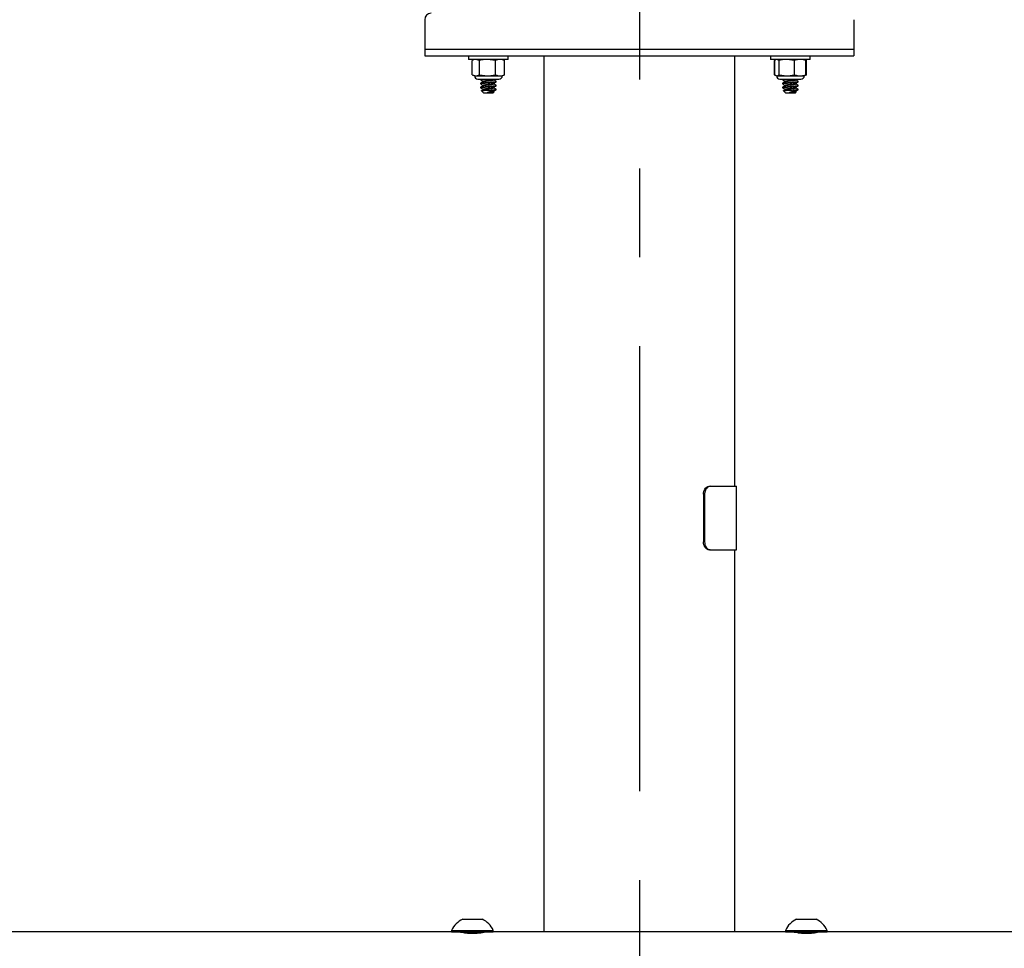
# Model space of a CAD drawing. Units: inches. Extents: x 0.5 to 17.3, y 0.1 to 10.6.
# Drawn here: x 8.2 to 9.3, y 3.9 to 5 of the extents above; entities that cross this region are included whole.
import ezdxf

# ---------------------------------------------------------------- set-up
doc = ezdxf.new("R2010")
doc.units = ezdxf.units.IN
doc.header["$MEASUREMENT"] = 0
doc.linetypes.add('CENTERX2', pattern=[0.8, 0.5, -0.1, 0.1, -0.1])
doc.layers.add('FORMAT', color=7, linetype='Continuous')
doc.styles.add('SLDTEXTSTYLE0', font='TXT', dxfattribs={"width": 0.7})
doc.dimstyles.new('SLDDIMSTYLE2', dxfattribs={"dimtxt": 0.080892, "dimasz": 0.09375, "dimexe": 0, "dimexo": 0.0625, "dimgap": 0.020223, "dimtad": 0, "dimtih": 1, "dimtoh": 1, "dimlfac": 14, "dimrnd": 1e-09, "dimzin": 12, "dimdsep": 46, "dimtxsty": 'SLDTEXTSTYLE0', "dimblk1": 'NONE', "dimblk2": 'NONE', "dimsah": 1, "dimcen": 0.09, "dimadec": 0, "dimazin": 3, "dimtfac": 1, "dimtofl": 0, "dimtmove": 0, "dimatfit": 3, "dimldrblk": 'NONE', "dimfxl": 0, "dimfrac": 2, "dimtolj": 1, "dimtzin": 12, "dimarcsym": 0})

# ---------------------------------------------------------------- blocks, each defined once
blk = doc.blocks.new('_D_3')
at = {"layer": 'FORMAT', "color": 7}
for p, q in [((6.334, 5.2614), (6.3088, 5.2614)), ((6.3088, 5.2614), (6.3088, 5.1329)), ((6.7972, 5.2614), (6.8224, 5.2614)), ((6.8224, 5.2614), (6.8224, 5.1329)), ((8.3543, 5.2614), (6.9031, 5.2614)), ((6.3088, 5.1329), (6.334, 5.1329)), ((6.8224, 5.1329), (6.7972, 5.1329))]:
    blk.add_line(p, q, dxfattribs=at)
at = {"layer": 'FORMAT', "color": 7, "char_height": 0.08333, "attachment_point": 1, "style": 'SLDTEXTSTYLE0'}
for s, insert in [('36.15in', (6.3675, 5.3856)), ('91.81cm', (6.334, 5.2403))]:
    blk.add_mtext(s, dxfattribs=dict(at, insert=insert))
blk = doc.blocks.new('_None')

msp = doc.modelspace()

# ---------------------------------------------------------------- linework, layer by layer
at = {"color": 7, "linetype": 'Continuous', "lineweight": 25}
for p, q in [((8.69505, 4.99051), (8.69505, 4.95747)), ((9.17719, 4.99051), (9.17719, 4.95747)), ((8.69505, 4.95747), (8.71291, 4.95747)), ((8.69505, 4.95747), (8.69505, 4.95)), ((8.71291, 4.95747), (9.15934, 4.95747)), ((9.15934, 4.95747), (9.17719, 4.95747)), ((9.17719, 4.95747), (9.17719, 4.95)), ((8.69505, 4.95), (8.71291, 4.95)), ((8.71291, 4.95), (9.15934, 4.95)), ((8.74416, 4.95), (8.74416, 4.94593)), ((8.7888, 4.94593), (8.74416, 4.94593)), ((8.74897, 4.945), (8.74847, 4.9448)), ((8.74847, 4.92846), (8.74847, 4.9448)), ((8.75086, 4.94593), (8.74895, 4.94504)), ((8.75661, 4.9448), (8.75254, 4.94593)), ((8.75661, 4.92846), (8.75661, 4.9448)), ((8.75772, 4.9459), (8.75764, 4.94585)), ((8.77463, 4.9448), (8.76562, 4.94593)), ((8.77463, 4.92846), (8.77463, 4.9448)), ((8.78401, 4.94504), (8.78211, 4.94593)), ((8.78399, 4.945), (8.7845, 4.9448)), ((8.7845, 4.92846), (8.7845, 4.9448)), ((8.7888, 4.94593), (8.7888, 4.95)), ((8.82898, 4.95), (8.82898, 3.96518)), ((9.04327, 4.46607), (9.04327, 4.95)), ((9.08344, 4.95), (9.08344, 4.94593)), ((9.12809, 4.94593), (9.08344, 4.94593)), ((9.08825, 4.945), (9.08775, 4.9448)), ((9.08775, 4.92846), (9.08775, 4.9448)), ((9.08958, 4.94567), (9.08824, 4.94504)), ((9.08958, 4.94567), (9.08833, 4.9448)), ((9.08833, 4.92846), (9.08833, 4.9448)), ((9.09014, 4.94593), (9.08958, 4.94567)), ((9.09304, 4.9448), (9.09068, 4.94593)), ((9.09304, 4.92846), (9.09304, 4.9448)), ((9.11047, 4.9448), (9.10176, 4.94593)), ((9.11047, 4.92846), (9.11047, 4.9448)), ((9.12195, 4.94567), (9.12139, 4.94593)), ((9.1233, 4.94504), (9.12195, 4.94567)), ((9.12195, 4.94567), (9.1232, 4.9448)), ((9.1232, 4.92846), (9.1232, 4.9448)), ((9.12328, 4.945), (9.12378, 4.9448)), ((9.12378, 4.92846), (9.12378, 4.9448)), ((9.12809, 4.94593), (9.12809, 4.95)), ((9.15934, 4.95), (9.17719, 4.95)), ((8.74847, 4.92846), (8.75254, 4.92733)), ((8.74892, 4.92823), (8.75086, 4.92733)), ((8.75086, 4.92733), (8.75254, 4.92733)), ((8.75254, 4.92733), (8.76562, 4.92733)), ((8.75458, 4.92361), (8.75997, 4.92361)), ((8.75661, 4.92846), (8.76562, 4.92733)), ((8.75755, 4.92343), (8.75781, 4.92354)), ((8.75755, 4.92343), (8.75755, 4.92287)), ((8.75997, 4.92361), (8.77838, 4.92361)), ((8.76562, 4.92733), (8.77956, 4.92733)), ((8.77238, 4.92329), (8.77293, 4.92361)), ((8.77251, 4.92287), (8.77251, 4.92336)), ((8.77956, 4.92733), (8.78211, 4.92733)), ((8.78211, 4.92733), (8.78404, 4.92823)), ((8.7845, 4.92846), (8.784, 4.92832)), ((9.08775, 4.92846), (9.08825, 4.92832)), ((9.08821, 4.92823), (9.08948, 4.92764)), ((9.08833, 4.92846), (9.09068, 4.92733)), ((9.08948, 4.92764), (9.09014, 4.92733)), ((9.09014, 4.92733), (9.09068, 4.92733)), ((9.09068, 4.92733), (9.10176, 4.92733)), ((9.09304, 4.92846), (9.10176, 4.92733)), ((9.09386, 4.92361), (9.09737, 4.92361)), ((9.09684, 4.92343), (9.09709, 4.92354)), ((9.09684, 4.92343), (9.09684, 4.92287)), ((9.09737, 4.92361), (9.11767, 4.92361)), ((9.10176, 4.92733), (9.11684, 4.92733)), ((9.11167, 4.92329), (9.11221, 4.92361)), ((9.11179, 4.92287), (9.11179, 4.92336)), ((9.11684, 4.92733), (9.12139, 4.92733)), ((9.12139, 4.92733), (9.12205, 4.92764)), ((9.1232, 4.92846), (9.12195, 4.92786)), ((9.12262, 4.92804), (9.12378, 4.92846)), ((9.12378, 4.92846), (9.12328, 4.92832)), ((8.75755, 4.91897), (8.75755, 4.91841)), ((8.75755, 4.9145), (8.75755, 4.91395)), ((8.76045, 4.9212), (8.76045, 4.92071)), ((8.76045, 4.91674), (8.76045, 4.91625)), ((8.76045, 4.91227), (8.76045, 4.91178)), ((8.77251, 4.91841), (8.77251, 4.9189)), ((8.77251, 4.91394), (8.77251, 4.91443)), ((8.77279, 4.91171), (8.77541, 4.91171)), ((8.77541, 4.92064), (8.77541, 4.9212)), ((8.77541, 4.91618), (8.77541, 4.91674)), ((8.77541, 4.91171), (8.77541, 4.91227)), ((9.09684, 4.91897), (9.09684, 4.91841)), ((9.09684, 4.9145), (9.09684, 4.91395)), ((9.09974, 4.9212), (9.09974, 4.92071)), ((9.09974, 4.91674), (9.09974, 4.91625)), ((9.09974, 4.91227), (9.09974, 4.91178)), ((9.11179, 4.91841), (9.11179, 4.9189)), ((9.11179, 4.91394), (9.11179, 4.91443)), ((9.11208, 4.91171), (9.11469, 4.91171)), ((9.11469, 4.92064), (9.11469, 4.9212)), ((9.11469, 4.91618), (9.11469, 4.91674)), ((9.11469, 4.91171), (9.11469, 4.91227)), ((8.75867, 4.9106), (8.7609, 4.90836)), ((8.7609, 4.90836), (8.77206, 4.90836)), ((8.77206, 4.90836), (8.77293, 4.90923)), ((8.77251, 4.90948), (8.77251, 4.90997)), ((8.77284, 4.90936), (8.77251, 4.90955)), ((9.09795, 4.9106), (9.10019, 4.90836)), ((9.10019, 4.90836), (9.11135, 4.90836)), ((9.11135, 4.90836), (9.11221, 4.90923)), ((9.11179, 4.90948), (9.11179, 4.90997)), ((9.11212, 4.90936), (9.11179, 4.90955)), ((9.01453, 4.46607), (9.01573, 4.46607)), ((9.01573, 4.46607), (9.04505, 4.46607)), ((9.04505, 4.42742), (9.04505, 4.46607)), ((9.00817, 4.45714), (9.00817, 4.40357)), ((9.00937, 4.45714), (9.00937, 4.40357)), ((9.04505, 4.42379), (9.04505, 4.42742)), ((9.04505, 4.42212), (9.04505, 4.42379)), ((9.04505, 4.42379), (9.04505, 4.42379)), ((9.04505, 4.42078), (9.04505, 4.42212)), ((9.04505, 4.39464), (9.04505, 4.42078)), ((9.01573, 4.39464), (9.01453, 4.39464)), ((9.01573, 4.39464), (9.04505, 4.39464)), ((9.04327, 3.96518), (9.04327, 4.39464)), ((8.73769, 3.97939), (8.75956, 3.97939)), ((9.11269, 3.97939), (9.13456, 3.97939)), ((8.72519, 3.96518), (7.79237, 3.96518)), ((8.72519, 3.96696), (8.72519, 3.96518)), ((8.72519, 3.96696), (8.77205, 3.96696)), ((8.72519, 3.96518), (8.77205, 3.96518)), ((8.73523, 3.96518), (8.73542, 3.96466)), ((8.77205, 3.96518), (8.77205, 3.96696)), ((9.10019, 3.96518), (8.77205, 3.96518)), ((9.10019, 3.96696), (9.10019, 3.96518)), ((9.10019, 3.96696), (9.14705, 3.96696)), ((9.10019, 3.96518), (9.14705, 3.96518)), ((9.11023, 3.96518), (9.11042, 3.96466)), ((9.14705, 3.96518), (9.14705, 3.96696)), ((10.07987, 3.96518), (9.14705, 3.96518))]:
    msp.add_line(p, q, dxfattribs=at)
for centre, radius, start, end in [((8.70219, 4.99051), 0.00714, 90, 180), ((8.75458, 4.92733), 0.00372, 180, 270), ((8.77838, 4.92733), 0.00372, 270, 0), ((9.09386, 4.92733), 0.00372, 180, 270), ((9.11767, 4.92733), 0.00372, 270, 0), ((8.74862, 3.95591), 0.02591, 114.97365, 154.73894), ((8.74862, 3.95591), 0.02591, 25.26106, 65.02635), ((9.12362, 3.95591), 0.02591, 114.97365, 154.73894), ((9.12362, 3.95591), 0.02591, 25.26106, 65.02635)]:
    msp.add_arc(centre, radius, start, end, dxfattribs=at)
for points, knots in [([(8.76562, 4.94593), (8.76422, 4.94588), (8.76118, 4.94578), (8.75821, 4.94514), (8.75661, 4.9448)], [0, 0, 0, 0, 0.4617594, 1, 1, 1, 1]), ([(8.77956, 4.94593), (8.77832, 4.9458), (8.77666, 4.94564), (8.77504, 4.94497), (8.77463, 4.9448)], [0, 0, 0, 0, 0.7450125, 1, 1, 1, 1]), ([(8.7845, 4.9448), (8.78384, 4.94506), (8.78222, 4.94571), (8.78056, 4.94585), (8.77956, 4.94593)], [0, 0, 0, 0, 0.4016721, 1, 1, 1, 1]), ([(9.10176, 4.94593), (9.1004, 4.94588), (9.09746, 4.94578), (9.09458, 4.94514), (9.09304, 4.9448)], [0, 0, 0, 0, 0.4617594, 1, 1, 1, 1]), ([(9.11684, 4.94593), (9.11524, 4.9458), (9.1131, 4.94564), (9.11101, 4.94497), (9.11047, 4.9448)], [0, 0, 0, 0, 0.7450125, 1, 1, 1, 1]), ([(9.1232, 4.9448), (9.12236, 4.94506), (9.12027, 4.94571), (9.11812, 4.94585), (9.11684, 4.94593)], [0, 0, 0, 0, 0.4016721, 1, 1, 1, 1]), ([(8.75254, 4.92733), (8.75317, 4.92738), (8.75455, 4.92748), (8.75589, 4.92811), (8.75661, 4.92846)], [0, 0, 0, 0, 0.4617594, 1, 1, 1, 1]), ([(8.75778, 4.92278), (8.75769, 4.92281), (8.75732, 4.92294), (8.7581, 4.92315), (8.75969, 4.9234), (8.76135, 4.92355), (8.76199, 4.92361)], [0, 0, 0, 0, 0.1126371, 0.4499861, 0.7873352, 1, 1, 1, 1]), ([(8.75763, 4.92279), (8.75811, 4.9225), (8.75906, 4.92195), (8.76, 4.9214), (8.76045, 4.92113)], [0, 0, 0, 0, 0.5177531, 1, 1, 1, 1]), ([(8.76045, 4.9212), (8.76045, 4.9212), (8.7603, 4.92129), (8.76084, 4.92148), (8.762, 4.92174), (8.76369, 4.92198), (8.76521, 4.92217), (8.76695, 4.92237), (8.76886, 4.9226), (8.77082, 4.92287), (8.77206, 4.92311), (8.77222, 4.92324), (8.77228, 4.92329)], [0, 0, 0, 0, 0.0001167, 0.1334422, 0.2667677, 0.3728408, 0.4802863, 0.5341952, 0.6675207, 0.8008462, 0.9341716, 1, 1, 1, 1]), ([(8.76068, 4.92078), (8.76074, 4.92083), (8.7609, 4.92097), (8.76214, 4.9212), (8.7641, 4.92148), (8.76632, 4.92174), (8.76837, 4.92198), (8.7698, 4.92217), (8.77111, 4.92237), (8.77224, 4.9226), (8.77242, 4.92278), (8.77251, 4.92287)], [0, 0, 0, 0, 0.0665546, 0.1998014, 0.3330482, 0.466295, 0.5723055, 0.6796876, 0.7335647, 0.8668115, 1, 1, 1, 1]), ([(8.76562, 4.92733), (8.76702, 4.92738), (8.77006, 4.92748), (8.77303, 4.92811), (8.77463, 4.92846)], [0, 0, 0, 0, 0.4617594, 1, 1, 1, 1]), ([(8.77532, 4.9213), (8.77483, 4.92158), (8.77389, 4.92213), (8.77295, 4.92268), (8.77251, 4.92294)], [0, 0, 0, 0, 0.5228884, 1, 1, 1, 1]), ([(8.77463, 4.92846), (8.77504, 4.92829), (8.77666, 4.92762), (8.77832, 4.92745), (8.77956, 4.92733)], [0, 0, 0, 0, 0.2549875, 1, 1, 1, 1]), ([(8.77956, 4.92733), (8.78056, 4.92741), (8.78222, 4.92755), (8.78384, 4.92819), (8.7845, 4.92846)], [0, 0, 0, 0, 0.5983279, 1, 1, 1, 1]), ([(9.09068, 4.92733), (9.09105, 4.92738), (9.09184, 4.92748), (9.09262, 4.92811), (9.09304, 4.92846)], [0, 0, 0, 0, 0.4617594, 1, 1, 1, 1]), ([(9.09706, 4.92278), (9.09697, 4.92281), (9.0966, 4.92294), (9.09738, 4.92315), (9.09898, 4.9234), (9.10064, 4.92355), (9.10128, 4.92361)], [0, 0, 0, 0, 0.1126371, 0.4499861, 0.7873352, 1, 1, 1, 1]), ([(9.09691, 4.92279), (9.0974, 4.9225), (9.09834, 4.92195), (9.09928, 4.9214), (9.09974, 4.92113)], [0, 0, 0, 0, 0.5177531, 1, 1, 1, 1]), ([(9.09974, 4.9212), (9.09974, 4.9212), (9.09958, 4.92129), (9.10012, 4.92148), (9.10129, 4.92174), (9.10298, 4.92198), (9.1045, 4.92217), (9.10623, 4.92237), (9.10814, 4.9226), (9.11011, 4.92287), (9.11134, 4.92311), (9.11151, 4.92324), (9.11156, 4.92329)], [0, 0, 0, 0, 0.00011674, 0.13344222, 0.26676769, 0.37284083, 0.48028628, 0.53419522, 0.66752069, 0.80084617, 0.93417164, 1, 1, 1, 1]), ([(9.09997, 4.92078), (9.10002, 4.92083), (9.10019, 4.92097), (9.10142, 4.9212), (9.10339, 4.92148), (9.10561, 4.92174), (9.10765, 4.92198), (9.10908, 4.92217), (9.1104, 4.92237), (9.11153, 4.9226), (9.1117, 4.92278), (9.11179, 4.92287)], [0, 0, 0, 0, 0.0665546, 0.1998014, 0.3330482, 0.466295, 0.5723055, 0.6796876, 0.7335647, 0.8668115, 1, 1, 1, 1]), ([(9.10176, 4.92733), (9.10311, 4.92738), (9.10605, 4.92748), (9.10893, 4.92811), (9.11047, 4.92846)], [0, 0, 0, 0, 0.4617594, 1, 1, 1, 1]), ([(9.11047, 4.92846), (9.11101, 4.92829), (9.1131, 4.92762), (9.11524, 4.92745), (9.11684, 4.92733)], [0, 0, 0, 0, 0.2549875, 1, 1, 1, 1]), ([(9.1146, 4.9213), (9.11411, 4.92158), (9.11317, 4.92213), (9.11224, 4.92268), (9.11179, 4.92294)], [0, 0, 0, 0, 0.5228884, 1, 1, 1, 1]), ([(9.11684, 4.92733), (9.11812, 4.92741), (9.12027, 4.92755), (9.12236, 4.92819), (9.1232, 4.92846)], [0, 0, 0, 0, 0.5983279, 1, 1, 1, 1]), ([(8.75778, 4.91832), (8.75769, 4.91835), (8.75732, 4.91847), (8.75808, 4.91869), (8.75999, 4.91897), (8.76298, 4.91925), (8.76648, 4.91953), (8.76999, 4.9198), (8.77294, 4.92008), (8.77501, 4.92036), (8.77527, 4.92055), (8.77541, 4.92064)], [0, 0, 0, 0, 0.040064, 0.160056, 0.280048, 0.40004, 0.520032, 0.640024, 0.760016, 0.880008, 1, 1, 1, 1]), ([(8.75778, 4.91385), (8.75769, 4.91388), (8.75732, 4.91401), (8.75808, 4.91422), (8.75999, 4.9145), (8.76298, 4.91478), (8.76648, 4.91506), (8.76999, 4.91534), (8.77294, 4.91562), (8.77501, 4.9159), (8.77527, 4.91608), (8.77541, 4.91618)], [0, 0, 0, 0, 0.040064, 0.160056, 0.280048, 0.40004, 0.520032, 0.640024, 0.760016, 0.880008, 1, 1, 1, 1]), ([(8.75763, 4.91832), (8.75811, 4.91804), (8.75906, 4.91749), (8.76, 4.91693), (8.76045, 4.91667)], [0, 0, 0, 0, 0.5177531, 1, 1, 1, 1]), ([(8.75763, 4.91386), (8.75811, 4.91357), (8.75906, 4.91302), (8.76, 4.91247), (8.76045, 4.9122)], [0, 0, 0, 0, 0.5177531, 1, 1, 1, 1]), ([(8.76057, 4.92078), (8.76009, 4.9205), (8.75911, 4.91992), (8.75813, 4.91935), (8.75764, 4.91907)], [0, 0, 0, 0, 0.4992011, 1, 1, 1, 1]), ([(8.76057, 4.91632), (8.76009, 4.91603), (8.75911, 4.91546), (8.75813, 4.91489), (8.75764, 4.9146)], [0, 0, 0, 0, 0.4992011, 1, 1, 1, 1]), ([(8.75781, 4.91907), (8.7579, 4.91913), (8.75815, 4.91928), (8.76004, 4.91953), (8.76296, 4.9198), (8.76648, 4.92008), (8.76998, 4.92036), (8.77297, 4.92064), (8.77489, 4.92092), (8.77565, 4.92114), (8.77526, 4.92127), (8.77516, 4.9213)], [0, 0, 0, 0, 0.0783369, 0.2033369, 0.3283369, 0.4533369, 0.5783369, 0.7033369, 0.8283369, 0.9533369, 1, 1, 1, 1]), ([(8.75781, 4.91461), (8.7579, 4.91467), (8.75815, 4.91482), (8.76004, 4.91506), (8.76296, 4.91534), (8.76648, 4.91562), (8.76998, 4.9159), (8.77297, 4.91618), (8.77489, 4.91646), (8.77565, 4.91668), (8.77526, 4.9168), (8.77516, 4.91684)], [0, 0, 0, 0, 0.0783369, 0.2033369, 0.3283369, 0.4533369, 0.5783369, 0.7033369, 0.8283369, 0.9533369, 1, 1, 1, 1]), ([(8.75872, 4.91065), (8.75868, 4.91067), (8.75854, 4.91075), (8.75925, 4.91088), (8.76076, 4.91102), (8.76301, 4.91117), (8.76572, 4.91132), (8.76861, 4.91147), (8.77105, 4.9116), (8.7723, 4.91168), (8.77279, 4.91171)], [0, 0, 0, 0, 0.0643104, 0.1979533, 0.3348334, 0.4722027, 0.6150858, 0.7578756, 0.9050782, 1, 1, 1, 1]), ([(8.76057, 4.91185), (8.76009, 4.91157), (8.75945, 4.91119), (8.7588, 4.91082), (8.75865, 4.91072)], [0, 0, 0, 0, 0.7590819, 1, 1, 1, 1]), ([(8.76045, 4.91674), (8.76045, 4.91674), (8.7603, 4.91683), (8.76084, 4.91701), (8.762, 4.91728), (8.76369, 4.91751), (8.76521, 4.91771), (8.76695, 4.9179), (8.76886, 4.91813), (8.77082, 4.91841), (8.77206, 4.91864), (8.77222, 4.91878), (8.77228, 4.91883)], [0, 0, 0, 0, 0.0001167, 0.1334422, 0.2667677, 0.3728408, 0.4802863, 0.5341952, 0.6675207, 0.8008462, 0.9341716, 1, 1, 1, 1]), ([(8.76045, 4.91227), (8.76045, 4.91227), (8.7603, 4.91236), (8.76084, 4.91255), (8.762, 4.91281), (8.76369, 4.91305), (8.76521, 4.91324), (8.76695, 4.91344), (8.76886, 4.91367), (8.77082, 4.91394), (8.77206, 4.91418), (8.77222, 4.91432), (8.77228, 4.91436)], [0, 0, 0, 0, 0.0001167, 0.1334422, 0.2667677, 0.3728408, 0.4802863, 0.5341952, 0.6675207, 0.8008462, 0.9341716, 1, 1, 1, 1]), ([(8.76068, 4.91632), (8.76074, 4.91636), (8.7609, 4.9165), (8.76214, 4.91674), (8.7641, 4.91701), (8.76632, 4.91728), (8.76837, 4.91751), (8.7698, 4.91771), (8.77111, 4.9179), (8.77224, 4.91813), (8.77242, 4.91832), (8.77251, 4.91841)], [0, 0, 0, 0, 0.0665546, 0.1998014, 0.3330482, 0.466295, 0.5723055, 0.6796876, 0.7335647, 0.8668115, 1, 1, 1, 1]), ([(8.76068, 4.91185), (8.76074, 4.9119), (8.7609, 4.91204), (8.76214, 4.91227), (8.7641, 4.91255), (8.76632, 4.91281), (8.76837, 4.91305), (8.7698, 4.91324), (8.77111, 4.91344), (8.77224, 4.91367), (8.77242, 4.91385), (8.77251, 4.91395)], [0, 0, 0, 0, 0.0665546, 0.1998014, 0.3330482, 0.466295, 0.5723055, 0.6796876, 0.7335647, 0.8668115, 1, 1, 1, 1]), ([(8.77496, 4.91146), (8.77482, 4.91137), (8.7744, 4.91111), (8.77277, 4.9106), (8.77044, 4.91005), (8.76784, 4.90942), (8.76629, 4.90901), (8.76553, 4.90881)], [0, 0, 0, 0, 0.1234268, 0.3566048, 0.5901441, 0.8006913, 1, 1, 1, 1]), ([(8.77238, 4.91882), (8.77287, 4.91911), (8.77385, 4.91969), (8.77483, 4.92026), (8.77532, 4.92055)], [0, 0, 0, 0, 0.4989435, 1, 1, 1, 1]), ([(8.77238, 4.91436), (8.77287, 4.91465), (8.77385, 4.91522), (8.77483, 4.9158), (8.77532, 4.91608)], [0, 0, 0, 0, 0.4989435, 1, 1, 1, 1]), ([(8.77238, 4.9099), (8.77287, 4.91018), (8.77385, 4.91076), (8.77483, 4.91133), (8.77532, 4.91162)], [0, 0, 0, 0, 0.4989435, 1, 1, 1, 1]), ([(8.77532, 4.91683), (8.77483, 4.91712), (8.77389, 4.91767), (8.77295, 4.91822), (8.77251, 4.91848)], [0, 0, 0, 0, 0.5228884, 1, 1, 1, 1]), ([(8.77532, 4.91237), (8.77483, 4.91266), (8.77389, 4.9132), (8.77295, 4.91375), (8.77251, 4.91401)], [0, 0, 0, 0, 0.5228884, 1, 1, 1, 1]), ([(8.77279, 4.91171), (8.77351, 4.91181), (8.77494, 4.91199), (8.77564, 4.91221), (8.77526, 4.91234), (8.77516, 4.91238)], [0, 0, 0, 0, 0.42135339, 0.84270677, 1, 1, 1, 1]), ([(9.09706, 4.91832), (9.09697, 4.91835), (9.0966, 4.91847), (9.09736, 4.91869), (9.09927, 4.91897), (9.10226, 4.91925), (9.10576, 4.91953), (9.10928, 4.9198), (9.11223, 4.92008), (9.11429, 4.92036), (9.11456, 4.92055), (9.11469, 4.92064)], [0, 0, 0, 0, 0.040064, 0.160056, 0.280048, 0.40004, 0.520032, 0.640024, 0.760016, 0.880008, 1, 1, 1, 1]), ([(9.09706, 4.91385), (9.09697, 4.91388), (9.0966, 4.91401), (9.09736, 4.91422), (9.09927, 4.9145), (9.10226, 4.91478), (9.10576, 4.91506), (9.10928, 4.91534), (9.11223, 4.91562), (9.11429, 4.9159), (9.11456, 4.91608), (9.11469, 4.91618)], [0, 0, 0, 0, 0.040064, 0.160056, 0.280048, 0.40004, 0.520032, 0.640024, 0.760016, 0.880008, 1, 1, 1, 1]), ([(9.09691, 4.91832), (9.0974, 4.91804), (9.09834, 4.91749), (9.09928, 4.91693), (9.09974, 4.91667)], [0, 0, 0, 0, 0.5177531, 1, 1, 1, 1]), ([(9.09691, 4.91386), (9.0974, 4.91357), (9.09834, 4.91302), (9.09928, 4.91247), (9.09974, 4.9122)], [0, 0, 0, 0, 0.5177531, 1, 1, 1, 1]), ([(9.09986, 4.92078), (9.09937, 4.9205), (9.0984, 4.91992), (9.09742, 4.91935), (9.09693, 4.91907)], [0, 0, 0, 0, 0.4992011, 1, 1, 1, 1]), ([(9.09986, 4.91632), (9.09937, 4.91603), (9.0984, 4.91546), (9.09742, 4.91489), (9.09693, 4.9146)], [0, 0, 0, 0, 0.4992011, 1, 1, 1, 1]), ([(9.09709, 4.91907), (9.09719, 4.91913), (9.09744, 4.91928), (9.09932, 4.91953), (9.10225, 4.9198), (9.10577, 4.92008), (9.10927, 4.92036), (9.11226, 4.92064), (9.11417, 4.92092), (9.11493, 4.92114), (9.11455, 4.92127), (9.11444, 4.9213)], [0, 0, 0, 0, 0.0783369, 0.2033369, 0.3283369, 0.4533369, 0.5783369, 0.7033369, 0.8283369, 0.9533369, 1, 1, 1, 1]), ([(9.09709, 4.91461), (9.09719, 4.91467), (9.09744, 4.91482), (9.09932, 4.91506), (9.10225, 4.91534), (9.10577, 4.91562), (9.10927, 4.9159), (9.11226, 4.91618), (9.11417, 4.91646), (9.11493, 4.91668), (9.11455, 4.9168), (9.11444, 4.91684)], [0, 0, 0, 0, 0.0783369, 0.2033369, 0.3283369, 0.4533369, 0.5783369, 0.7033369, 0.8283369, 0.9533369, 1, 1, 1, 1]), ([(9.09801, 4.91065), (9.09796, 4.91067), (9.09782, 4.91075), (9.09853, 4.91088), (9.10005, 4.91102), (9.1023, 4.91117), (9.105, 4.91132), (9.10789, 4.91147), (9.11034, 4.9116), (9.11159, 4.91168), (9.11208, 4.91171)], [0, 0, 0, 0, 0.0643104, 0.1979533, 0.3348334, 0.4722027, 0.6150858, 0.7578756, 0.9050782, 1, 1, 1, 1]), ([(9.09986, 4.91185), (9.09937, 4.91157), (9.09873, 4.91119), (9.09809, 4.91082), (9.09793, 4.91072)], [0, 0, 0, 0, 0.7590819, 1, 1, 1, 1]), ([(9.09974, 4.91674), (9.09974, 4.91674), (9.09958, 4.91683), (9.10012, 4.91701), (9.10129, 4.91728), (9.10298, 4.91751), (9.1045, 4.91771), (9.10623, 4.9179), (9.10814, 4.91813), (9.11011, 4.91841), (9.11134, 4.91864), (9.11151, 4.91878), (9.11156, 4.91883)], [0, 0, 0, 0, 0.0001167, 0.1334422, 0.2667677, 0.3728408, 0.4802863, 0.5341952, 0.6675207, 0.8008462, 0.9341716, 1, 1, 1, 1]), ([(9.09974, 4.91227), (9.09974, 4.91227), (9.09958, 4.91236), (9.10012, 4.91255), (9.10129, 4.91281), (9.10298, 4.91305), (9.1045, 4.91324), (9.10623, 4.91344), (9.10814, 4.91367), (9.11011, 4.91394), (9.11134, 4.91418), (9.11151, 4.91432), (9.11156, 4.91436)], [0, 0, 0, 0, 0.00011674, 0.13344222, 0.26676769, 0.37284083, 0.48028628, 0.53419522, 0.66752069, 0.80084617, 0.93417164, 1, 1, 1, 1]), ([(9.09997, 4.91632), (9.10002, 4.91636), (9.10019, 4.9165), (9.10142, 4.91674), (9.10339, 4.91701), (9.10561, 4.91728), (9.10765, 4.91751), (9.10908, 4.91771), (9.1104, 4.9179), (9.11153, 4.91813), (9.1117, 4.91832), (9.11179, 4.91841)], [0, 0, 0, 0, 0.0665546, 0.1998014, 0.3330482, 0.46629499, 0.57230553, 0.67968758, 0.73356471, 0.86681151, 1, 1, 1, 1]), ([(9.09997, 4.91185), (9.10002, 4.9119), (9.10019, 4.91204), (9.10142, 4.91227), (9.10339, 4.91255), (9.10561, 4.91281), (9.10765, 4.91305), (9.10908, 4.91324), (9.1104, 4.91344), (9.11153, 4.91367), (9.1117, 4.91385), (9.11179, 4.91395)], [0, 0, 0, 0, 0.0665546, 0.1998014, 0.3330482, 0.46629499, 0.57230553, 0.67968758, 0.73356471, 0.86681151, 1, 1, 1, 1]), ([(9.11425, 4.91146), (9.1141, 4.91137), (9.11369, 4.91111), (9.11205, 4.9106), (9.10972, 4.91005), (9.10712, 4.90942), (9.10557, 4.90901), (9.10482, 4.90881)], [0, 0, 0, 0, 0.1234268, 0.3566048, 0.5901441, 0.8006913, 1, 1, 1, 1]), ([(9.11167, 4.91882), (9.11216, 4.91911), (9.11314, 4.91969), (9.11412, 4.92026), (9.11461, 4.92055)], [0, 0, 0, 0, 0.4989435, 1, 1, 1, 1]), ([(9.11167, 4.91436), (9.11216, 4.91465), (9.11314, 4.91522), (9.11412, 4.9158), (9.11461, 4.91608)], [0, 0, 0, 0, 0.4989435, 1, 1, 1, 1]), ([(9.11167, 4.9099), (9.11216, 4.91018), (9.11314, 4.91076), (9.11412, 4.91133), (9.11461, 4.91162)], [0, 0, 0, 0, 0.4989435, 1, 1, 1, 1]), ([(9.1146, 4.91683), (9.11411, 4.91712), (9.11317, 4.91767), (9.11224, 4.91822), (9.11179, 4.91848)], [0, 0, 0, 0, 0.5228884, 1, 1, 1, 1]), ([(9.1146, 4.91237), (9.11411, 4.91266), (9.11317, 4.9132), (9.11224, 4.91375), (9.11179, 4.91401)], [0, 0, 0, 0, 0.5228884, 1, 1, 1, 1]), ([(9.11208, 4.91171), (9.11279, 4.91181), (9.11422, 4.91199), (9.11493, 4.91221), (9.11454, 4.91234), (9.11444, 4.91238)], [0, 0, 0, 0, 0.4213534, 0.8427068, 1, 1, 1, 1]), ([(8.76553, 4.90881), (8.76585, 4.90885), (8.76694, 4.90898), (8.76886, 4.9092), (8.77082, 4.90948), (8.77206, 4.90971), (8.77222, 4.90985), (8.77228, 4.9099)], [0, 0, 0, 0, 0.1037281, 0.3602645, 0.6168009, 0.8733373, 1, 1, 1, 1]), ([(8.76553, 4.90881), (8.76572, 4.90881), (8.76609, 4.90881), (8.7668, 4.90881), (8.76766, 4.90881), (8.76857, 4.90881), (8.76936, 4.90881), (8.7698, 4.90881), (8.77002, 4.90881)], [0, 0, 0, 0, 0.1180756, 0.2371805, 0.4488118, 0.6665805, 0.8318576, 1, 1, 1, 1]), ([(8.77002, 4.90881), (8.77027, 4.90885), (8.77112, 4.90898), (8.77224, 4.9092), (8.77242, 4.90939), (8.77251, 4.90948)], [0, 0, 0, 0, 0.1682018, 0.58419191, 1, 1, 1, 1]), ([(8.77002, 4.90881), (8.7705, 4.90886), (8.77153, 4.90895), (8.77256, 4.9091), (8.77304, 4.90922), (8.77288, 4.90929), (8.77281, 4.90932)], [0, 0, 0, 0, 0.2501382, 0.5366795, 0.8326384, 1, 1, 1, 1]), ([(9.10482, 4.90881), (9.10513, 4.90885), (9.10623, 4.90898), (9.10814, 4.9092), (9.11011, 4.90948), (9.11134, 4.90971), (9.11151, 4.90985), (9.11156, 4.9099)], [0, 0, 0, 0, 0.1037281, 0.3602645, 0.6168009, 0.8733373, 1, 1, 1, 1]), ([(9.10482, 4.90881), (9.105, 4.90881), (9.10537, 4.90881), (9.10608, 4.90881), (9.10695, 4.90881), (9.10785, 4.90881), (9.10865, 4.90881), (9.10908, 4.90881), (9.10931, 4.90881)], [0, 0, 0, 0, 0.1180756, 0.2371805, 0.4488118, 0.6665805, 0.8318576, 1, 1, 1, 1]), ([(9.10931, 4.90881), (9.10955, 4.90885), (9.11041, 4.90898), (9.11152, 4.9092), (9.1117, 4.90939), (9.11179, 4.90948)], [0, 0, 0, 0, 0.1682018, 0.5841919, 1, 1, 1, 1]), ([(9.10931, 4.90881), (9.10978, 4.90886), (9.11081, 4.90895), (9.11184, 4.9091), (9.11233, 4.90922), (9.11216, 4.90929), (9.1121, 4.90932)], [0, 0, 0, 0, 0.2501382, 0.5366795, 0.8326384, 1, 1, 1, 1]), ([(9.00817, 4.45714), (9.00824, 4.45815), (9.00839, 4.46015), (9.00952, 4.46283), (9.01115, 4.46485), (9.01293, 4.46592), (9.01407, 4.46603), (9.01453, 4.46607)], [0, 0, 0, 0, 0.2145316, 0.4290649, 0.6435314, 0.8577385, 1, 1, 1, 1]), ([(9.01573, 4.46607), (9.01504, 4.46597), (9.01366, 4.46578), (9.01175, 4.46424), (9.01028, 4.46198), (9.00948, 4.45947), (9.0094, 4.45781), (9.00937, 4.45714)], [0, 0, 0, 0, 0.2144911, 0.4290029, 0.6431395, 0.8574424, 1, 1, 1, 1]), ([(9.01453, 4.39464), (9.01384, 4.39474), (9.01245, 4.39494), (9.01055, 4.39647), (9.00908, 4.39873), (9.00828, 4.40124), (9.0082, 4.40291), (9.00817, 4.40357)], [0, 0, 0, 0, 0.2144842, 0.4289899, 0.6431078, 0.8573975, 1, 1, 1, 1]), ([(9.00937, 4.40357), (9.00944, 4.40257), (9.00959, 4.40056), (9.01072, 4.39789), (9.01236, 4.39587), (9.01413, 4.3948), (9.01527, 4.39469), (9.01573, 4.39464)], [0, 0, 0, 0, 0.2145369, 0.4290754, 0.6435493, 0.8577723, 1, 1, 1, 1]), ([(8.74862, 3.96336), (8.74689, 3.9634), (8.74343, 3.96348), (8.7388, 3.96405), (8.73527, 3.96467), (8.73321, 3.96513), (8.73319, 3.96513), (8.73319, 3.96514)], [0, 0, 0, 0, 0.2109397, 0.421742, 0.6360904, 0.8528991, 1, 1, 1, 1]), ([(8.75683, 3.96388), (8.75629, 3.96385), (8.75466, 3.96375), (8.75109, 3.96359), (8.74822, 3.96346), (8.74681, 3.96339)], [0, 0, 0, 0, 0.2016824, 0.6068176, 1, 1, 1, 1]), ([(8.76418, 3.96516), (8.76407, 3.96514), (8.76384, 3.96508), (8.76144, 3.96456), (8.7577, 3.96394), (8.75318, 3.96344), (8.75001, 3.96338), (8.74862, 3.96336)], [0, 0, 0, 0, 0.1903775, 0.3996509, 0.6133034, 0.83009, 1, 1, 1, 1]), ([(9.12362, 3.96336), (9.12189, 3.9634), (9.11843, 3.96348), (9.1138, 3.96405), (9.11027, 3.96467), (9.10821, 3.96513), (9.10819, 3.96513), (9.10819, 3.96514)], [0, 0, 0, 0, 0.2109397, 0.421742, 0.6360904, 0.8528991, 1, 1, 1, 1]), ([(9.1308, 3.96378), (9.12951, 3.96372), (9.12701, 3.96359), (9.12418, 3.96346), (9.12281, 3.9634)], [0, 0, 0, 0, 0.5151293, 1, 1, 1, 1]), ([(9.13918, 3.96516), (9.13907, 3.96514), (9.13884, 3.96508), (9.13644, 3.96456), (9.1327, 3.96394), (9.12818, 3.96344), (9.12501, 3.96338), (9.12362, 3.96336)], [0, 0, 0, 0, 0.1903775, 0.3996509, 0.6133034, 0.83009, 1, 1, 1, 1])]:
    msp.add_open_spline(points, degree=3, knots=knots, dxfattribs=at)
at = {"layer": 'FORMAT', "color": 7, "linetype": 'CENTERX2'}
msp.add_line((8.93638, 6.2234), (8.93638, 2.67946), dxfattribs=at)

# ---------------------------------------------------------------- dimensions: what is measured, and where the dimension line sits
at = {"layer": 'FORMAT', "color": 7}
dim = msp.add_ordinate_dim(feature_location=(8.4043, 5.2614), offset=(-1.50116, 0), dtype=0, origin=(7.19438, 2.67946), dimstyle='SLDDIMSTYLE2', dxfattribs=at)
dim.commit()
dim.dimension.update_dxf_attribs({"geometry": '_D_3', "text_midpoint": (6.5656, 5.2614)})

doc.saveas('drawing.dxf')
